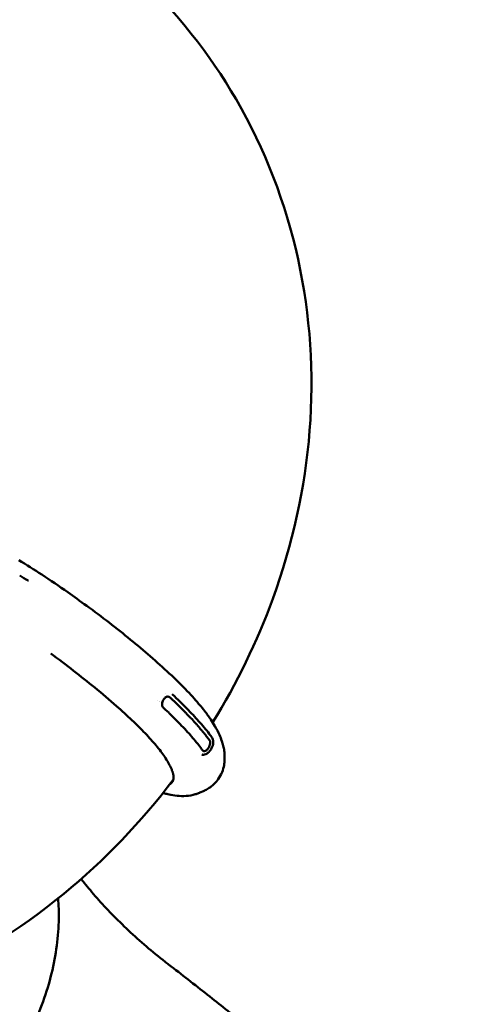
# Model space of a CAD drawing. Units: millimetres. Extents: x -21798 to 18846, y 0 to 21036.
# Drawn here: x -8794 to -7862, y 15381 to 17372 of the extents above; entities that cross this region are included whole.
import ezdxf

# ---------------------------------------------------------------- set-up
doc = ezdxf.new("R2010")
doc.units = ezdxf.units.MM
doc.layers.add('MD_Visible', color=7, linetype='Continuous', lineweight=50)
doc.styles.get("Standard").update_dxf_attribs({"font": 'TT0246M.TTF'})
doc.dimstyles.new('ISO-25', dxfattribs={"dimtxt": 180, "dimasz": 120, "dimexe": 1.25, "dimexo": 0.625, "dimgap": 120, "dimtad": 1, "dimdec": 0, "dimlfac": 0.1, "dimrnd": 5, "dimtxsty": 'Standard', "dimcen": 120, "dimse1": 1, "dimse2": 1, "dimclrt": 256, "dimadec": 0, "dimazin": 0, "dimtfac": 1, "dimtdec": 0, "dimtmove": 0, "dimatfit": 2, "dimfxl": 1, "dimarcsym": 0})

# ---------------------------------------------------------------- blocks, each defined once
blk = doc.blocks.new('CustomObjectsInViewport8_0')
at = {"layer": 'MD_Visible'}
for p, q in [((12730.3, 4420.5), (12730.3, 4420.5)), ((12730.3, 4420.5), (12730.3, 4420.5)), ((12821.5, 4312.3), (12821.5, 4312.3)), ((12821.5, 4312.3), (12821.5, 4312.3))]:
    blk.add_line(p, q, dxfattribs=at)
for centre, major_axis, ratio, start_param, end_param in [((12481.2, 4536.8), (354.7, -251.8), 0.18807, 0.877902, 0.877906), ((12757.2, 4429), (-2.71, -2.94), 0.556578, 3.142086, 3.142381), ((12472.7, 4524.8), (354.7, -251.8), 0.18807, 0.887087, 0.887093), ((12472.7, 4524.8), (354.7, -251.8), 0.18807, 0.873548, 0.87355), ((12472.7, 4524.8), (354.7, -251.8), 0.18807, 0.87302, 0.873022), ((12718.5, 3842.5), (33.6, 43.6), 0.042568, 6.282754, 6.282958)]:
    blk.add_ellipse(centre, major_axis=major_axis, ratio=ratio, start_param=start_param, end_param=end_param, dxfattribs=at)
at = {"layer": 'MD_Visible', "extrusion": (0, 0, -1)}
for centre, major_axis, ratio, start_param, end_param in [((12472.7, 4524.8), (-354.7, 251.8), 0.18807, 2.2545, 2.254506), ((12472.7, 4524.8), (-354.7, 251.8), 0.18807, 2.268043, 2.268044), ((12472.7, 4524.8), (-354.7, 251.8), 0.18807, 2.268571, 2.268572), ((12833.5, 4321.7), (-3.26, 2.31), 0.187188, 3.141715, 3.143502)]:
    blk.add_ellipse(centre, major_axis=major_axis, ratio=ratio, start_param=start_param, end_param=end_param, dxfattribs=at)
at = {"layer": 'MD_Visible'}
for points, knots in [([(12689.4, 5885.9), (12767.4, 5812.6), (12834.8, 5728), (12947, 5534.9), (12989.3, 5425.3), (13039.1, 5198.4), (13046.6, 5081.3), (13028.5, 4849.7), (13003, 4735.1), (12931.2, 4538.5), (12890.2, 4454.5), (12841.2, 4375.3)], [5.55944, 5.55944, 5.55944, 5.55944, 5.811118, 5.811118, 6.084328, 6.084328, 6.357538, 6.357538, 6.630749, 6.630749, 6.848159, 6.848159, 6.848159, 6.848159]), ([(12448.9, 4703.6), (12464.3, 4694.2), (12479.8, 4684.4), (12512.9, 4663.1), (12530.7, 4651), (12560.8, 4629.6), (12573.6, 4620.5), (12617.3, 4589), (12647.1, 4565.6), (12688.9, 4531.5), (12702.1, 4520.4), (12728.4, 4497.6), (12740.9, 4486.1), (12766.8, 4462.4), (12778.6, 4450.5), (12799.5, 4428.9), (12808.5, 4418.6), (12818.5, 4406.7), (12821.8, 4402.8), (12830.1, 4392.2), (12834, 4386.1), (12839.9, 4377.4), (12843.1, 4372.6), (12849.4, 4361.9), (12852.4, 4356.1), (12856.8, 4346.1), (12858.3, 4342.4), (12861, 4334.9), (12862, 4331.6), (12863.6, 4324.9), (12864.2, 4321.5), (12865.1, 4314.5), (12865.2, 4311.8), (12865.2, 4308.1), (12865.2, 4307), (12865.2, 4305.4), (12865.2, 4304.9), (12865.2, 4304.7), (12865.2, 4304.7), (12865.2, 4304.7)], [0.343779, 0.343779, 0.343779, 0.343779, 6.0548, 6.0548, 12.447191, 12.447191, 17.150843, 17.150843, 28.608222, 28.608222, 34.241463, 34.241463, 40.240854, 40.240854, 46.726233, 46.726233, 52.311005, 52.311005, 54.555446, 54.555446, 58.297865, 58.297865, 61.176348, 61.176348, 64.880248, 64.880248, 67.678158, 67.678158, 69.392309, 69.392309, 70.838359, 70.838359, 72.241205, 72.241205, 72.9815, 72.9815, 73.607713, 73.607713, 73.750133, 73.750133, 73.750133, 73.750133]), ([(12756.6, 4284.3), (12753.8, 4290.6), (12749.5, 4297.9), (12739.4, 4313), (12733.8, 4320.5), (12720.1, 4336.7), (12713.1, 4344.7), (12696.3, 4362), (12687.9, 4370.7), (12667.9, 4389.3), (12657.5, 4398.8), (12632.7, 4420.8), (12617.9, 4433.4), (12588.9, 4457.3), (12574.3, 4468.7), (12545.1, 4491.7), (12529.4, 4503.4), (12513.5, 4514.8)], [0, 0, 0, 0, 6.15819, 6.15819, 11.637607, 11.637607, 16.704842, 16.704842, 21.693593, 21.693593, 26.729451, 26.729451, 33.106137, 33.106137, 38.800021, 38.800021, 44.653288, 44.653288, 44.653288, 44.653288]), ([(12742.3, 4422.3), (12741.6, 4421.2), (12740.9, 4420.1), (12739.8, 4417.7), (12739.4, 4416.4), (12738.8, 4414), (12738.7, 4412.8), (12738.8, 4410.6), (12739, 4409.6), (12739.6, 4407.7), (12740.1, 4406.9), (12740.9, 4406), (12741.1, 4405.8), (12741.3, 4405.6)], [0, 0, 0, 0, 0.390946, 0.390946, 0.785384, 0.785384, 1.176463, 1.176463, 1.554546, 1.554546, 1.958774, 1.958774, 2.062342, 2.062342, 2.062342, 2.062342]), ([(12750.6, 4427.7), (12750.1, 4427.7), (12749.5, 4427.7), (12748.5, 4427.4), (12747.9, 4427.2), (12746.5, 4426.5), (12745.6, 4425.9), (12743.9, 4424.3), (12743.1, 4423.3), (12742.3, 4422.3)], [0, 0, 0, 0, 0.285988, 0.285988, 0.546985, 0.546985, 0.941871, 0.941871, 1.345349, 1.345349, 1.345349, 1.345349]), ([(12755.6, 4425.5), (12754.8, 4426.3), (12753.8, 4426.9), (12752.8, 4427.3), (12752.1, 4427.5), (12751.3, 4427.7), (12750.6, 4427.7)], [-1.9859181, -1.9859181, -1.9859181, -1.9859181, -1.563262, -1.563262, -1.563262, -1.2675043, -1.2675043, -1.2675043, -1.2675043]), ([(12835.3, 4338.8), (12834.5, 4339.9), (12833.7, 4341.1), (12832.9, 4342.2), (12832.9, 4342.2), (12832.9, 4342.2), (12832.9, 4342.2), (12831.3, 4344.4), (12829.6, 4346.7), (12827.7, 4349), (12827.5, 4349.2), (12827.4, 4349.4), (12827.2, 4349.7), (12825.8, 4351.4), (12824.3, 4353.3), (12822.7, 4355.1), (12822.4, 4355.4), (12822.2, 4355.8), (12821.9, 4356.1), (12821.2, 4356.8), (12820.6, 4357.6), (12820, 4358.3), (12818.3, 4360.3), (12816.6, 4362.3), (12814.9, 4364.4), (12813.4, 4366.1), (12811.9, 4367.9), (12810.3, 4369.8), (12809, 4371.3), (12807.6, 4372.8), (12806.2, 4374.4), (12806.2, 4374.4), (12806.2, 4374.4), (12806.2, 4374.5), (12803.4, 4377.6), (12800.4, 4380.9), (12797.2, 4384.2), (12796.9, 4384.5), (12796.7, 4384.8), (12796.4, 4385), (12793.9, 4387.7), (12791.3, 4390.4), (12788.6, 4393.1), (12788.2, 4393.5), (12787.8, 4393.9), (12787.4, 4394.3), (12787.4, 4394.3), (12787.4, 4394.4), (12787.3, 4394.4), (12786, 4395.8), (12784.7, 4397.1), (12783.3, 4398.5), (12782.3, 4399.6), (12781.2, 4400.6), (12780.2, 4401.7), (12777.5, 4404.4), (12774.8, 4407.1), (12772.1, 4409.9), (12771.9, 4410.1), (12771.7, 4410.2), (12771.5, 4410.4), (12771.4, 4410.6), (12771.2, 4410.7), (12771, 4410.9), (12771, 4410.9), (12771, 4410.9), (12771, 4410.9), (12767.8, 4414.1), (12764.4, 4417.3), (12760.9, 4420.6), (12759.2, 4422.2), (12757.4, 4423.8), (12755.6, 4425.5)], [-17.064171, -17.064171, -17.064171, -17.064171, -16.316109, -16.316109, -16.316109, -16.309292, -16.309292, -16.309292, -14.90698, -14.90698, -14.90698, -14.772558, -14.772558, -14.772558, -13.70971, -13.70971, -13.70971, -13.514871, -13.514871, -13.514871, -13.079935, -13.079935, -13.079935, -11.91729, -11.91729, -11.91729, -10.883506, -10.883506, -10.883506, -10.017021, -10.017021, -10.017021, -10.009785, -10.009785, -10.009785, -8.262463, -8.262463, -8.262463, -8.119219, -8.119219, -8.119219, -6.733556, -6.733556, -6.733556, -6.525386, -6.525386, -6.525386, -6.515141, -6.515141, -6.515141, -5.81359, -5.81359, -5.81359, -5.263509, -5.263509, -5.263509, -3.884324, -3.884324, -3.884324, -3.79663, -3.79663, -3.79663, -3.71567, -3.71567, -3.71567, -3.708937, -3.708937, -3.708937, -2.142985, -2.142985, -2.142985, -1.361343, -1.361343, -1.361343, -1.361343]), ([(12759.9, 4432), (12770.6, 4422.1), (12780.1, 4412.7), (12797.5, 4394.9), (12805.9, 4386.2), (12820.7, 4369.4), (12828, 4360.8), (12836.4, 4349.9), (12838.4, 4347.2), (12840.1, 4344.6)], [0, 0, 0, 0, 5.258652, 5.258652, 10.234982, 10.234982, 15.771374, 15.771374, 17.690112, 17.690112, 17.690112, 17.690112]), ([(12741.4, 4405.5), (12743.2, 4403.8), (12745, 4402.2), (12746.7, 4400.5), (12748.9, 4398.5), (12751.1, 4396.5), (12753.1, 4394.5), (12753.5, 4394.1), (12753.8, 4393.8), (12754.1, 4393.5)], [-10.438875, -10.438875, -10.438875, -10.438875, -9.981055, -9.981055, -9.981055, -9.411184, -9.411184, -9.411184, -9.316497, -9.316497, -9.316497, -9.316497]), ([(12754.1, 4393.5), (12761.7, 4386.2), (12768.4, 4379.2), (12784, 4363.3), (12791.9, 4354.7), (12805.4, 4338.9), (12812.2, 4331), (12818.9, 4321.9), (12820.2, 4320.1), (12821.4, 4318.4)], [0, 0, 0, 0, 4.02731, 4.02731, 9.148762, 9.148762, 14.168274, 14.168274, 15.483017, 15.483017, 15.483017, 15.483017]), ([(12840.2, 4344.5), (12840.9, 4343.4), (12841.4, 4342.2), (12842.2, 4339.2), (12842.3, 4337.3), (12842.2, 4333.4), (12841.9, 4331.2), (12840.8, 4327.1), (12840, 4325), (12838.4, 4321.8), (12837.6, 4320.5), (12836.8, 4319.4)], [0.0188, 0.0188, 0.0188, 0.0188, 0.57819, 0.57819, 1.238501, 1.238501, 1.920049, 1.920049, 2.564823, 2.564823, 3.0007, 3.0007, 3.0007, 3.0007]), ([(12821.4, 4318.4), (12821.9, 4317.9), (12822.6, 4317.6), (12823.4, 4317.5), (12824.4, 4317.4), (12825.6, 4317.6), (12826.9, 4318.3), (12827.6, 4318.6), (12828.2, 4319), (12828.9, 4319.5), (12829.5, 4320), (12830.1, 4320.5), (12830.8, 4321.2), (12831.4, 4321.8), (12831.9, 4322.5), (12832.5, 4323.3)], [-1.872388, -1.872388, -1.872388, -1.872388, -1.417086, -1.417086, -1.417086, -0.850252, -0.850252, -0.850252, -0.566835, -0.566835, -0.566835, -0.283417, -0.283417, -0.283417, 0, 0, 0, 0]), ([(12832.5, 4323.3), (12833.5, 4324.8), (12834.4, 4326.5), (12835.1, 4328.3), (12835.7, 4330), (12836.1, 4331.8), (12836.2, 4333.3), (12836.3, 4334.9), (12836.2, 4336.3), (12835.9, 4337.4), (12835.7, 4338), (12835.5, 4338.4), (12835.3, 4338.8)], [-3.995685, -3.995685, -3.995685, -3.995685, -3.430242, -3.430242, -3.430242, -2.864799, -2.864799, -2.864799, -2.299356, -2.299356, -2.299356, -2.016634, -2.016634, -2.016634, -2.016634]), ([(12836.8, 4319.4), (12835.6, 4317.6), (12834.1, 4316), (12831.1, 4313.4), (12829.4, 4312.3), (12826, 4310.7), (12824.2, 4310.2), (12821.4, 4310.1), (12820.3, 4310.2), (12819.3, 4310.5)], [0, 0, 0, 0, 0.648323, 0.648323, 1.311427, 1.311427, 1.974935, 1.974935, 2.409583, 2.409583, 2.409583, 2.409583]), ([(12865.2, 4305.2), (12865.2, 4305.1), (12865.2, 4305), (12865.2, 4303.4), (12865.3, 4301.5), (12865.1, 4296.4), (12864.9, 4292.9), (12863.5, 4284.5), (12862.2, 4279.5), (12858.2, 4269.6), (12855.6, 4265), (12852.6, 4260.8)], [74.740624, 74.740624, 74.740624, 74.740624, 74.810346, 74.810346, 75.722735, 75.722735, 77.13098, 77.13098, 78.856027, 78.856027, 80.728598, 80.728598, 80.728598, 80.728598]), ([(12756.6, 4284.3), (12757.1, 4283.3), (12757.5, 4282.3), (12757.9, 4281.3), (12758.3, 4280.5), (12758.6, 4279.7), (12758.9, 4278.9), (12759.2, 4278.1), (12759.4, 4277.4), (12759.7, 4276.7), (12759.9, 4276.1), (12760.1, 4275.5), (12760.3, 4274.8), (12760.5, 4274.3), (12760.6, 4273.7), (12760.8, 4273.2), (12761, 4272.4), (12761.2, 4271.6), (12761.3, 4270.7), (12761.7, 4269.1), (12761.8, 4267.4), (12761.9, 4265.9), (12761.9, 4265.6), (12762, 4265.2), (12762, 4264.9), (12762, 4264.7), (12762, 4264.6), (12762, 4264.4), (12762, 4264.3), (12762, 4264.3), (12762, 4264.2), (12762, 4264.1), (12762, 4264), (12762, 4264), (12762, 4263.9), (12762, 4263.8), (12762, 4263.8), (12762, 4263.6), (12762, 4263.5), (12762, 4263.4), (12762, 4262.3), (12761.9, 4261.3), (12761.8, 4260.4), (12761.7, 4259.7), (12761.5, 4259.1), (12761.4, 4258.5), (12761.2, 4258.1), (12761.1, 4257.7), (12760.9, 4257.3), (12760.8, 4257), (12760.7, 4256.7), (12760.5, 4256.5), (12760.5, 4256.4), (12760.4, 4256.2), (12760.3, 4256.1), (12760.3, 4256), (12760.2, 4256), (12760.2, 4255.9), (12760.2, 4255.8), (12760.1, 4255.8), (12760.1, 4255.7), (12760, 4255.6), (12760, 4255.5), (12759.9, 4255.4), (12759.8, 4255.2), (12759.7, 4255.1), (12759.5, 4254.9), (12758.6, 4253.6), (12757.4, 4252.4), (12756, 4251.4), (12755.6, 4251.1), (12755.2, 4250.8), (12754.7, 4250.5)], [-14.560642, -14.560642, -14.560642, -14.560642, -14.22594, -14.22594, -14.22594, -13.939697, -13.939697, -13.939697, -13.681232, -13.681232, -13.681232, -13.441694, -13.441694, -13.441694, -13.236429, -13.236429, -13.236429, -12.909832, -12.909832, -12.909832, -12.250288, -12.250288, -12.250288, -12.094501, -12.094501, -12.094501, -12.023952, -12.023952, -12.023952, -11.987213, -11.987213, -11.987213, -11.957199, -11.957199, -11.957199, -11.922479, -11.922479, -11.922479, -11.862944, -11.862944, -11.862944, -11.333, -11.333, -11.333, -10.954817, -10.954817, -10.954817, -10.680403, -10.680403, -10.680403, -10.518083, -10.518083, -10.518083, -10.435078, -10.435078, -10.435078, -10.384784, -10.384784, -10.384784, -10.33937, -10.33937, -10.33937, -10.281096, -10.281096, -10.281096, -10.159841, -10.159841, -10.159841, -9.300129, -9.300129, -9.300129, -9.048809, -9.048809, -9.048809, -9.048809]), ([(12852.6, 4260.8), (12848.1, 4254.4), (12842.4, 4248.9), (12833.8, 4242.6), (12830.9, 4240.8), (12825.2, 4237.8), (12823, 4236.8), (12818.4, 4234.8), (12816.3, 4234), (12815.5, 4233.7), (12815.4, 4233.7), (12815.4, 4233.7)], [0, 0, 0, 0, 2.804534, 2.804534, 4.174079, 4.174079, 5.562053, 5.562053, 7.264616, 7.264616, 7.647103, 7.647103, 7.647103, 7.647103]), ([(12761.6, 4259.5), (12696.6, 4174.3), (12622.2, 4096.6), (12449.9, 3955.1), (12350.5, 3893.1), (12138.4, 3799.4), (12025.7, 3767.7), (11795.7, 3739.5), (11678.4, 3743.1), (11491.4, 3779), (11419.8, 3800.5), (11351.1, 3829)], [2.236569, 2.236569, 2.236569, 2.236569, 2.486918, 2.486918, 2.760123, 2.760123, 3.033329, 3.033329, 3.306534, 3.306534, 3.481707, 3.481707, 3.481707, 3.481707]), ([(12816.3, 4234), (12816.4, 4234.1), (12815.8, 4233.8), (12814.8, 4233.4), (12813.9, 4233), (12810.8, 4231.7), (12808.4, 4230.9), (12800.5, 4228.5), (12794.1, 4227.2), (12780.8, 4226.3), (12774.9, 4226.7), (12763.5, 4228), (12758, 4229), (12750.2, 4230.6), (12747.2, 4231.2), (12744.2, 4231.9)], [8.362236, 8.362236, 8.362236, 8.362236, 8.555977, 8.555977, 9.140106, 9.140106, 10.299916, 10.299916, 12.84859, 12.84859, 15.733682, 15.733682, 18.822446, 18.822446, 20.534419, 20.534419, 20.534419, 20.534419]), ([(12581.5, 4051), (12589.3, 4041.2), (12597.9, 4031), (12616.6, 4009.8), (12626.7, 3998.8), (12648, 3976.9), (12659.2, 3965.9), (12682.5, 3944.1), (12694.6, 3933.2), (12719.4, 3912), (12732.2, 3901.6), (12747.4, 3889.7), (12749.7, 3887.9), (12752, 3886.1)], [0.032718, 0.032718, 0.032718, 0.032718, 5.220981, 5.220981, 10.378706, 10.378706, 15.416661, 15.416661, 20.376829, 20.376829, 25.305691, 25.305691, 26.178039, 26.178039, 26.178039, 26.178039]), ([(12528.4, 4019.7), (12529.1, 4012.8), (12529.5, 4005.9), (12530.3, 3981.4), (12529.8, 3963.5), (12526.5, 3926.8), (12523.8, 3908), (12516.1, 3870.3), (12511.2, 3851.3), (12499.3, 3813.7), (12492.5, 3795.1), (12477, 3758.7), (12468.4, 3740.8), (12449.9, 3706.5), (12440, 3689.9), (12419, 3658.1), (12408, 3642.9), (12387.4, 3616.9), (12378, 3605.9), (12368.3, 3595.3)], [4.418525, 4.418525, 4.418525, 4.418525, 7.436718, 7.436718, 14.911796, 14.911796, 22.322511, 22.322511, 29.510771, 29.510771, 36.359507, 36.359507, 42.80416, 42.80416, 48.840958, 48.840958, 54.527952, 54.527952, 58.845289, 58.845289, 58.845289, 58.845289]), ([(12752.1, 3886.1), (12778.5, 3865.8), (12804.7, 3845.3), (12855.2, 3805.5), (12879.5, 3786.1), (12903.7, 3766.7)], [0, 0, 0, 0, 10.000189, 10.000189, 19.320542, 19.320542, 19.320542, 19.320542])]:
    blk.add_open_spline(points, degree=3, knots=knots, dxfattribs=at)
for points in [[(12450.7, 4672.7), (12456.4, 4669.1), (12462.2, 4665.5), (12468.2, 4662.2)], [(12468.3, 4662.2), (12468.3, 4662.2), (12468.3, 4662.2), (12468.2, 4662.2)], [(12745.5, 4433.5), (12745.5, 4433.5), (12745.5, 4433.5), (12745.5, 4433.5)], [(12748.5, 4430.4), (12748.5, 4430.4), (12748.5, 4430.4), (12748.5, 4430.4)], [(12751.3, 4427.6), (12751.3, 4427.6), (12751.3, 4427.6), (12751.3, 4427.7)], [(12759.1, 4432.7), (12759.1, 4432.7), (12759.1, 4432.7), (12759.1, 4432.7)], [(12759.1, 4432.7), (12759.4, 4432.5), (12759.7, 4432.2), (12759.9, 4432)], [(12741.3, 4405.6), (12741.3, 4405.6), (12741.4, 4405.5), (12741.4, 4405.5)], [(12826, 4351.1), (12826, 4351.1), (12826, 4351.1), (12826, 4351.1)], [(12829.2, 4356.1), (12829.2, 4356.1), (12829.2, 4356.1), (12829.2, 4356.1)], [(12831, 4358.9), (12831, 4358.9), (12831, 4358.9), (12831, 4358.9)], [(12819.3, 4310.5), (12819.3, 4310.5), (12819.3, 4310.5), (12819.3, 4310.5)], [(12744.3, 4231.9), (12743.1, 4232.2), (12741.9, 4232.5), (12740.7, 4232.8)], [(12575.1, 4058.9), (12577.1, 4056.4), (12579.2, 4053.8), (12581.3, 4051.1)]]:
    blk.add_open_spline(points, degree=3, dxfattribs=at)
blk = doc.blocks.new('*D39')
at = {"color": 0, "lineweight": -2, "transparency": 16777216}
blk.add_line((-21018.7, 20706), (-7981.7, 20706), dxfattribs=at)
at = {"color": 0, "transparency": 16777216}
for points in [[(-21018.7, 20726), (-21018.7, 20686), (-21138.7, 20706)], [(-7981.7, 20726), (-7981.7, 20686), (-7861.7, 20706)]]:
    blk.add_solid(points, dxfattribs=at)
at = {"layer": 'Defpoints', "color": 0, "transparency": 16777216}
for p in [(-7861.7, 20706), (-7861.7, 14837.3), (-21138.7, 12173.1)]:
    blk.add_point(p, dxfattribs=at)
at = {"transparency": 16777216, "insert": (-14500.2, 20918.2), "char_height": 180, "attachment_point": 5}
blk.add_mtext('1330', dxfattribs=at)

msp = doc.modelspace()

# ---------------------------------------------------------------- block references
at = {"layer": 'MD_Visible'}
msp.add_blockref('CustomObjectsInViewport8_0', (-21244.7, 11575.8), dxfattribs=at)

# ---------------------------------------------------------------- dimensions: what is measured, and where the dimension line sits
dim = msp.add_linear_dim(base=(-7861.7, 20706), p1=(-21138.7, 12173.1), p2=(-7861.7, 14837.3), dimstyle='ISO-25')
dim.commit()
dim.dimension.update_dxf_attribs({"geometry": '*D39', "text_midpoint": (-14500.2, 20918.2)})

doc.saveas('drawing.dxf')
